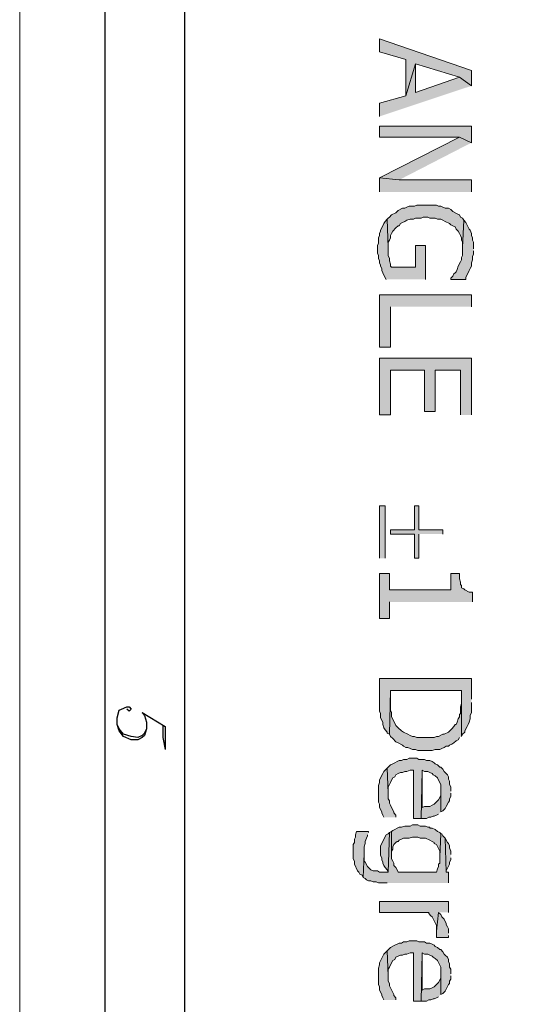
# Model space of a CAD drawing. Units: inches. Extents: x 0.8 to 20.2, y 1.1 to 28.6.
# Drawn here: x 0.8 to 1.7, y 15.6 to 17.5 of the extents above; entities that cross this region are included whole.
import ezdxf

# ---------------------------------------------------------------- set-up
doc = ezdxf.new("R2010")
doc.units = ezdxf.units.IN
doc.header["$MEASUREMENT"] = 0
doc.layers.add('Layer 1', color=7, linetype='Continuous')

msp = doc.modelspace()

# ---------------------------------------------------------------- hatches: boundary and pattern name
at = {"layer": 'Layer 1', "true_color": 0xffffff}
for points in [[(1.6341, 17.3637), (1.6341, 17.3934), (1.4563, 17.4547), (1.4563, 17.4293), (1.5071, 17.4145), (1.5071, 17.3447), (1.5261, 17.4061), (1.6108, 17.3807)], [(1.6341, 17.3637), (1.6108, 17.3807), (1.5261, 17.351), (1.5261, 17.4061), (1.5071, 17.3447), (1.4563, 17.3299), (1.4563, 17.3045)], [(1.6341, 17.2537), (1.6341, 17.2854), (1.4563, 17.2854), (1.4563, 17.2642), (1.6108, 17.2642)], [(1.6341, 17.2537), (1.6108, 17.2642), (1.4563, 17.1859), (1.4944, 17.1817)], [(1.6341, 17.1584), (1.6341, 17.1817), (1.4944, 17.1817), (1.4563, 17.1859), (1.4563, 17.1584)], [(1.6193, 17.1034), (1.6171, 17.1076), (1.6129, 17.1097), (1.6108, 17.114), (1.6066, 17.1161), (1.5981, 17.1203), (1.5939, 17.1245), (1.5896, 17.1267), (1.5833, 17.1267), (1.579, 17.1288), (1.5748, 17.1309), (1.5706, 17.1309), (1.5663, 17.133), (1.5282, 17.133), (1.524, 17.1309), (1.5134, 17.1309), (1.5092, 17.1288), (1.5049, 17.1267), (1.5007, 17.1267), (1.4922, 17.1224), (1.488, 17.1182), (1.4795, 17.114), (1.4753, 17.1097), (1.4732, 17.1076), (1.4711, 17.1055), (1.4732, 17.0505), (1.4732, 17.061), (1.4753, 17.0653), (1.4774, 17.0695), (1.4774, 17.0737), (1.4795, 17.078), (1.4817, 17.0822), (1.488, 17.0886), (1.4922, 17.0928), (1.4944, 17.0928), (1.4965, 17.097), (1.5007, 17.0991), (1.5049, 17.1013), (1.5092, 17.1034), (1.5155, 17.1055), (1.5219, 17.1055), (1.5261, 17.1076), (1.5367, 17.1076), (1.5409, 17.1097), (1.5494, 17.1097), (1.5536, 17.1076), (1.5642, 17.1076), (1.5684, 17.1055), (1.5748, 17.1055), (1.579, 17.1034), (1.5833, 17.1013), (1.5917, 17.097), (1.5939, 17.0949), (1.5981, 17.0928), (1.6023, 17.0907), (1.6044, 17.0864), (1.6087, 17.0822), (1.6108, 17.078), (1.6129, 17.0737), (1.615, 17.0695), (1.615, 17.0653), (1.6171, 17.061), (1.6171, 17.0505)], [(1.5452, 16.9891), (1.5452, 17.0547), (1.5261, 17.0547), (1.5261, 17.0124), (1.4795, 17.0124), (1.4774, 17.0145), (1.4774, 17.0187), (1.4753, 17.0251), (1.4753, 17.0293), (1.4732, 17.0356), (1.4732, 17.0505), (1.4711, 17.1055), (1.4669, 17.1013), (1.4647, 17.097), (1.4626, 17.0928), (1.4584, 17.0843), (1.4584, 17.0822), (1.4563, 17.078), (1.4563, 17.0737), (1.4542, 17.0695), (1.4542, 17.0589), (1.452, 17.0547), (1.452, 17.0399), (1.4542, 17.0356), (1.4542, 17.0293), (1.4563, 17.0251), (1.4563, 17.0208), (1.4584, 17.0166), (1.4584, 17.0145), (1.4605, 17.0102), (1.4605, 17.006), (1.4626, 17.0018), (1.4647, 16.9975), (1.469, 16.9891)], [(1.6383, 17.0483), (1.6383, 17.061), (1.6362, 17.0653), (1.6362, 17.0695), (1.6341, 17.0737), (1.6341, 17.078), (1.6319, 17.0843), (1.6298, 17.0864), (1.6235, 17.0991), (1.6193, 17.1034), (1.6171, 17.0505), (1.6171, 17.0356), (1.615, 17.0314), (1.615, 17.0272), (1.6129, 17.0229), (1.6087, 17.0145), (1.6066, 17.0081), (1.6044, 17.0039), (1.6023, 17.0018), (1.6002, 16.9997), (1.5981, 16.9954), (1.5939, 16.9912), (1.5939, 16.9891), (1.6235, 16.9891), (1.6235, 16.9933), (1.6277, 17.0018), (1.6298, 17.006), (1.6319, 17.0102), (1.6341, 17.0145), (1.6341, 17.0208), (1.6362, 17.0272), (1.6362, 17.0335), (1.6383, 17.0378), (1.6383, 17.0441)], [(1.6341, 16.9362), (1.6341, 16.9594), (1.4563, 16.9594), (1.4563, 16.8578), (1.4774, 16.8578), (1.4774, 16.9362)], [(1.6341, 16.7266), (1.6341, 16.8367), (1.4563, 16.8367), (1.4563, 16.7266), (1.4774, 16.7266), (1.4774, 16.8134), (1.5431, 16.8134), (1.5431, 16.733), (1.5642, 16.733), (1.5642, 16.8134), (1.6129, 16.8134), (1.6129, 16.7266)], [(1.579, 16.4959), (1.579, 16.5044), (1.5325, 16.5044), (1.5325, 16.5509), (1.524, 16.5509), (1.524, 16.5044), (1.4774, 16.5044), (1.4774, 16.4959), (1.524, 16.4959), (1.524, 16.4493), (1.5325, 16.4493), (1.5325, 16.4959)], [(1.6362, 16.3647), (1.6362, 16.3837), (1.6298, 16.3837), (1.6214, 16.3879), (1.6193, 16.3901), (1.615, 16.3922), (1.615, 16.3964), (1.6129, 16.3985), (1.6129, 16.4028), (1.6108, 16.4091), (1.6108, 16.4197), (1.5939, 16.4197), (1.5939, 16.3879), (1.4753, 16.3879), (1.4753, 16.4197), (1.4563, 16.4197), (1.4563, 16.3329), (1.4753, 16.3329), (1.4753, 16.3647)], [(1.6341, 16.1763), (1.6341, 16.2165), (1.4563, 16.2165), (1.4563, 16.153), (1.4584, 16.1488), (1.4584, 16.1403), (1.4626, 16.1318), (1.4626, 16.1276), (1.4647, 16.1212), (1.4669, 16.117), (1.4711, 16.1128), (1.4711, 16.1107), (1.4753, 16.1085), (1.4774, 16.1932), (1.615, 16.1932), (1.615, 16.1043), (1.6171, 16.1085), (1.6214, 16.1128), (1.6214, 16.1149), (1.6256, 16.1234), (1.6277, 16.1276), (1.6298, 16.1318), (1.6319, 16.1382), (1.6319, 16.1445), (1.6341, 16.1509), (1.6341, 16.1699)], [(1.615, 16.1043), (1.615, 16.1763), (1.615, 16.1678), (1.6129, 16.1615), (1.6129, 16.1488), (1.6108, 16.1466), (1.6108, 16.1424), (1.6087, 16.1382), (1.6066, 16.1318), (1.6044, 16.1276), (1.6023, 16.1276), (1.6002, 16.1234), (1.596, 16.1191), (1.5939, 16.117), (1.5896, 16.1128), (1.5811, 16.1085), (1.579, 16.1085), (1.5706, 16.1043), (1.5663, 16.1043), (1.5621, 16.1022), (1.5282, 16.1022), (1.524, 16.1043), (1.5198, 16.1043), (1.5155, 16.1064), (1.5113, 16.1085), (1.5028, 16.1128), (1.4986, 16.1149), (1.4922, 16.1212), (1.488, 16.1255), (1.4859, 16.1297), (1.4795, 16.1424), (1.4795, 16.1509), (1.4774, 16.1551), (1.4774, 16.1932), (1.4753, 16.1085), (1.4774, 16.1043), (1.4817, 16.1001), (1.488, 16.0937), (1.4922, 16.0916), (1.5007, 16.0874), (1.5028, 16.0853), (1.5071, 16.0831), (1.5113, 16.0831), (1.5155, 16.081), (1.5198, 16.0789), (1.5261, 16.0789), (1.5304, 16.0768), (1.5579, 16.0768), (1.5642, 16.0789), (1.5727, 16.0789), (1.5769, 16.081), (1.5811, 16.0831), (1.5854, 16.0853), (1.5896, 16.0853), (1.5917, 16.0874), (1.596, 16.0895), (1.6002, 16.0916), (1.6044, 16.0958), (1.6087, 16.098), (1.6108, 16.1022)], [(1.5939, 15.9985), (1.5939, 16.0069), (1.5917, 16.0112), (1.5917, 16.0175), (1.5896, 16.0218), (1.5896, 16.026), (1.5875, 16.0302), (1.5811, 16.0366), (1.579, 16.0408), (1.5748, 16.045), (1.5727, 16.045), (1.5684, 16.0493), (1.5642, 16.0514), (1.5621, 16.0535), (1.5579, 16.0556), (1.5536, 16.0577), (1.5473, 16.0577), (1.5431, 16.0599), (1.5325, 16.0599), (1.5282, 16.062), (1.5134, 16.062), (1.5092, 16.0599), (1.5028, 16.0599), (1.4986, 16.0577), (1.4944, 16.0577), (1.4901, 16.0556), (1.4859, 16.0535), (1.4817, 16.0514), (1.4774, 16.0493), (1.4753, 16.0472), (1.4711, 16.0429), (1.4732, 15.9942), (1.4732, 16.0069), (1.4753, 16.0112), (1.4774, 16.0154), (1.4795, 16.0196), (1.4817, 16.0239), (1.4859, 16.026), (1.488, 16.0302), (1.4922, 16.0323), (1.4965, 16.0345), (1.5007, 16.0345), (1.5049, 16.0366), (1.5092, 16.0366), (1.5155, 16.0387), (1.5219, 16.0387), (1.5219, 15.9456), (1.5367, 15.9456), (1.5388, 16.0387), (1.5431, 16.0366), (1.5494, 16.0366), (1.5536, 16.0345), (1.5579, 16.0323), (1.56, 16.0302), (1.5642, 16.0281), (1.5684, 16.0239), (1.5706, 16.0196), (1.5748, 16.0112), (1.5748, 15.9583), (1.579, 15.9604), (1.5833, 15.9646), (1.5854, 15.9688), (1.5896, 15.9773), (1.5917, 15.9794), (1.5917, 15.9837), (1.5939, 15.9879), (1.5939, 15.9942)], [(1.488, 15.9477), (1.488, 15.9519), (1.4838, 15.9561), (1.4838, 15.9583), (1.4795, 15.9667), (1.4774, 15.971), (1.4753, 15.9752), (1.4753, 15.9794), (1.4732, 15.9837), (1.4732, 15.9942), (1.4711, 16.0429), (1.4647, 16.0366), (1.4626, 16.0323), (1.4584, 16.0239), (1.4563, 16.0196), (1.4563, 16.0154), (1.4542, 16.0091), (1.4542, 15.9773), (1.4563, 15.9731), (1.4563, 15.9667), (1.4605, 15.9583), (1.4605, 15.9561), (1.4626, 15.9519), (1.4647, 15.9477)], [(1.5748, 15.9583), (1.5748, 16.0006), (1.5748, 15.99), (1.5706, 15.9815), (1.5684, 15.9794), (1.5642, 15.9752), (1.5621, 15.9731), (1.5579, 15.971), (1.5536, 15.9688), (1.5431, 15.9688), (1.5388, 15.9667), (1.5388, 16.0387), (1.5367, 15.9456), (1.5473, 15.9456), (1.5515, 15.9477), (1.5557, 15.9477), (1.56, 15.9498), (1.5621, 15.9498), (1.5663, 15.9519), (1.5706, 15.954)], [(1.4351, 15.918), (1.4351, 15.9202), (1.4118, 15.9202), (1.4097, 15.9138), (1.4097, 15.9096), (1.4076, 15.9053), (1.4076, 15.899), (1.4055, 15.8948), (1.4055, 15.8672), (1.4076, 15.863), (1.4076, 15.8567), (1.4139, 15.844), (1.416, 15.8418), (1.4182, 15.8376), (1.4224, 15.8355), (1.4245, 15.8313), (1.4266, 15.8778), (1.4266, 15.8905), (1.4287, 15.8969), (1.4287, 15.9011), (1.4309, 15.9075), (1.433, 15.9117), (1.433, 15.9138)], [(1.5896, 15.8207), (1.5896, 15.8418), (1.5854, 15.8418), (1.5833, 15.9075), (1.579, 15.9117), (1.5769, 15.9159), (1.5748, 15.9159), (1.5727, 15.8715), (1.5727, 15.8588), (1.5706, 15.8567), (1.5706, 15.8524), (1.5684, 15.8482), (1.5663, 15.8418), (1.4922, 15.8418), (1.4901, 15.8461), (1.488, 15.8503), (1.4838, 15.8545), (1.4838, 15.8588), (1.4817, 15.863), (1.4795, 15.8672), (1.4795, 15.9202), (1.4753, 15.918), (1.4732, 15.8418), (1.4563, 15.8418), (1.452, 15.844), (1.4436, 15.844), (1.4393, 15.8461), (1.433, 15.8524), (1.4287, 15.8609), (1.4266, 15.863), (1.4266, 15.8778), (1.4245, 15.8313), (1.4287, 15.8291), (1.4309, 15.827), (1.4351, 15.8249), (1.4393, 15.8249), (1.4436, 15.8228), (1.4499, 15.8228), (1.4542, 15.8207), (1.4711, 15.8207)], [(1.4753, 15.918), (1.4732, 15.9159), (1.469, 15.9138), (1.4647, 15.9053), (1.4626, 15.9011), (1.4584, 15.8926), (1.4584, 15.8736), (1.4605, 15.8694), (1.4605, 15.8651), (1.4626, 15.8609), (1.4626, 15.8588), (1.4647, 15.8545), (1.4669, 15.8503), (1.4711, 15.8461), (1.4732, 15.8418)], [(1.5748, 15.9159), (1.5727, 15.918), (1.5684, 15.9202), (1.5642, 15.9244), (1.5579, 15.9265), (1.5536, 15.9265), (1.5536, 15.9286), (1.5494, 15.9286), (1.5452, 15.9307), (1.5346, 15.9307), (1.5304, 15.9329), (1.5198, 15.9329), (1.5155, 15.9307), (1.5049, 15.9307), (1.4986, 15.9286), (1.4944, 15.9286), (1.4901, 15.9265), (1.4859, 15.9244), (1.4817, 15.9223), (1.4795, 15.9202), (1.4795, 15.8778), (1.4795, 15.8821), (1.4817, 15.8863), (1.4817, 15.8905), (1.4838, 15.8948), (1.488, 15.899), (1.4901, 15.9011), (1.4922, 15.9011), (1.4944, 15.9032), (1.4986, 15.9053), (1.5028, 15.9075), (1.5134, 15.9075), (1.5198, 15.9096), (1.5304, 15.9096), (1.5346, 15.9075), (1.5452, 15.9075), (1.5536, 15.9032), (1.5579, 15.9011), (1.5621, 15.899), (1.5621, 15.8969), (1.5663, 15.8948), (1.5727, 15.8821), (1.5727, 15.8715)], [(1.5939, 15.8757), (1.5939, 15.8821), (1.5917, 15.8884), (1.5917, 15.8926), (1.5896, 15.8969), (1.5875, 15.899), (1.5833, 15.9075), (1.5854, 15.8418), (1.5854, 15.844), (1.5917, 15.8567), (1.5917, 15.8609), (1.5939, 15.8651), (1.5939, 15.8694)], [(1.5896, 15.7635), (1.5896, 15.7847), (1.4563, 15.7847), (1.4563, 15.7635), (1.5515, 15.7635), (1.5515, 15.7614), (1.5557, 15.7572), (1.5579, 15.7551), (1.5663, 15.7381), (1.5663, 15.7275), (1.5706, 15.7635)], [(1.5896, 15.7233), (1.5896, 15.7318), (1.5875, 15.736), (1.5854, 15.7402), (1.5854, 15.7424), (1.5811, 15.7508), (1.5769, 15.7551), (1.5748, 15.7593), (1.5706, 15.7635), (1.5663, 15.7275), (1.5663, 15.7148), (1.5896, 15.7148), (1.5896, 15.7191)], [(1.5939, 15.645), (1.5939, 15.6535), (1.5917, 15.6577), (1.5917, 15.664), (1.5896, 15.6683), (1.5896, 15.6725), (1.5875, 15.6767), (1.5833, 15.681), (1.5811, 15.6831), (1.579, 15.6873), (1.5748, 15.6916), (1.5727, 15.6916), (1.5684, 15.6958), (1.5642, 15.6979), (1.5621, 15.7), (1.5579, 15.7021), (1.5536, 15.7043), (1.5473, 15.7043), (1.5431, 15.7064), (1.5325, 15.7064), (1.5282, 15.7085), (1.5134, 15.7085), (1.5092, 15.7064), (1.5028, 15.7064), (1.4986, 15.7043), (1.4944, 15.7043), (1.4901, 15.7021), (1.4859, 15.7), (1.4774, 15.6958), (1.4753, 15.6937), (1.4711, 15.6894), (1.4732, 15.6408), (1.4732, 15.6535), (1.4753, 15.6577), (1.4774, 15.6619), (1.4817, 15.6704), (1.4859, 15.6725), (1.488, 15.6767), (1.4922, 15.6789), (1.4965, 15.681), (1.5007, 15.681), (1.5049, 15.6831), (1.5092, 15.6831), (1.5155, 15.6852), (1.5219, 15.6852), (1.5219, 15.5921), (1.5367, 15.5921), (1.5388, 15.6852), (1.5431, 15.6831), (1.5494, 15.6831), (1.5536, 15.681), (1.5579, 15.6789), (1.56, 15.6767), (1.5642, 15.6746), (1.5684, 15.6704), (1.5748, 15.6577), (1.5748, 15.6048), (1.579, 15.6069), (1.5833, 15.6111), (1.5896, 15.6238), (1.5917, 15.6259), (1.5917, 15.6302), (1.5939, 15.6344), (1.5939, 15.6408)], [(1.488, 15.5942), (1.488, 15.5984), (1.4838, 15.6027), (1.4838, 15.6048), (1.4774, 15.6175), (1.4753, 15.6217), (1.4753, 15.6259), (1.4732, 15.6302), (1.4732, 15.6408), (1.4711, 15.6894), (1.4647, 15.6831), (1.4563, 15.6662), (1.4563, 15.6619), (1.4542, 15.6556), (1.4542, 15.6238), (1.4563, 15.6196), (1.4563, 15.6132), (1.4605, 15.6048), (1.4605, 15.6027), (1.4626, 15.5984), (1.4647, 15.5942)], [(1.5748, 15.6048), (1.5748, 15.6471), (1.5748, 15.6365), (1.5706, 15.6281), (1.5684, 15.6259), (1.5642, 15.6217), (1.5621, 15.6196), (1.5579, 15.6175), (1.5536, 15.6154), (1.5431, 15.6154), (1.5388, 15.6132), (1.5388, 15.6852), (1.5367, 15.5921), (1.5473, 15.5921), (1.5515, 15.5942), (1.5557, 15.5942), (1.56, 15.5963), (1.5621, 15.5963), (1.5663, 15.5984), (1.5706, 15.6005)]]:
    msp.add_hatch(color=7, dxfattribs=at).paths.add_polyline_path(points)
h = msp.add_hatch(color=7, dxfattribs=at)
h.dxf.hatch_style = 2
h.paths.add_polyline_path([(1.4563, 16.4493), (1.4563, 16.5509), (1.4669, 16.5509), (1.4669, 16.4493)])

# ---------------------------------------------------------------- linework, layer by layer
at = {"layer": 'Layer 1', "color": 7, "lineweight": 13, "true_color": 0xffffff}
msp.add_lwpolyline([(0.7599, 28.6096), (20.2247, 28.6096), (20.2247, 1.0993), (0.7599, 1.0993), (0.7599, 28.6096)], dxfattribs=at)
at = {"layer": 'Layer 1', "color": 7, "lineweight": 25, "true_color": 0xffffff}
for points in [[(0.925, 1.2961), (0.925, 28.3979)], [(1.0795, 1.457), (1.0795, 28.2349)], [(0.997, 16.1509), (1.0012, 16.1445), (1.0054, 16.1318), (1.0054, 16.1191), (1.0012, 16.1064), (0.997, 16.1022), (0.9885, 16.098), (0.9758, 16.098), (0.961, 16.1043), (0.9525, 16.1149), (0.9483, 16.1276), (0.9483, 16.1403), (0.9525, 16.1551), (0.9567, 16.1572), (0.9673, 16.1615), (0.9716, 16.1615), (0.9758, 16.1572), (0.9716, 16.153), (0.9673, 16.1572)], [(0.997, 16.1509), (1.0414, 16.1234), (1.0414, 16.0789)], [(1.0054, 16.1191), (1.0012, 16.1107), (0.997, 16.1064), (0.9885, 16.1022), (0.9758, 16.1043), (0.961, 16.1085), (0.9525, 16.1191), (0.9483, 16.1276)], [(1.0372, 16.1255), (1.0372, 16.1022), (1.0414, 16.0789)]]:
    msp.add_lwpolyline(points, dxfattribs=at)
at = {"layer": 'Layer 1', "lineweight": 0}
for points in [[(1.6341, 17.3637), (1.6341, 17.3934), (1.4563, 17.4547), (1.4563, 17.4293), (1.5071, 17.4145), (1.5071, 17.3447), (1.5261, 17.4061), (1.6108, 17.3807)], [(1.6341, 17.3637), (1.6108, 17.3807), (1.5261, 17.351), (1.5261, 17.4061), (1.5071, 17.3447), (1.4563, 17.3299), (1.4563, 17.3045)], [(1.6341, 17.2537), (1.6341, 17.2854), (1.4563, 17.2854), (1.4563, 17.2642), (1.6108, 17.2642)], [(1.6341, 17.2537), (1.6108, 17.2642), (1.4563, 17.1859), (1.4944, 17.1817)], [(1.6341, 17.1584), (1.6341, 17.1817), (1.4944, 17.1817), (1.4563, 17.1859), (1.4563, 17.1584)], [(1.6193, 17.1034), (1.6171, 17.1076), (1.6129, 17.1097), (1.6108, 17.114), (1.6066, 17.1161), (1.5981, 17.1203), (1.5939, 17.1245), (1.5896, 17.1267), (1.5833, 17.1267), (1.579, 17.1288), (1.5748, 17.1309), (1.5706, 17.1309), (1.5663, 17.133), (1.5282, 17.133), (1.524, 17.1309), (1.5134, 17.1309), (1.5092, 17.1288), (1.5049, 17.1267), (1.5007, 17.1267), (1.4922, 17.1224), (1.488, 17.1182), (1.4795, 17.114), (1.4753, 17.1097), (1.4732, 17.1076), (1.4711, 17.1055), (1.4732, 17.0505), (1.4732, 17.061), (1.4753, 17.0653), (1.4774, 17.0695), (1.4774, 17.0737), (1.4795, 17.078), (1.4817, 17.0822), (1.488, 17.0886), (1.4922, 17.0928), (1.4944, 17.0928), (1.4965, 17.097), (1.5007, 17.0991), (1.5049, 17.1013), (1.5092, 17.1034), (1.5155, 17.1055), (1.5219, 17.1055), (1.5261, 17.1076), (1.5367, 17.1076), (1.5409, 17.1097), (1.5494, 17.1097), (1.5536, 17.1076), (1.5642, 17.1076), (1.5684, 17.1055), (1.5748, 17.1055), (1.579, 17.1034), (1.5833, 17.1013), (1.5917, 17.097), (1.5939, 17.0949), (1.5981, 17.0928), (1.6023, 17.0907), (1.6044, 17.0864), (1.6087, 17.0822), (1.6108, 17.078), (1.6129, 17.0737), (1.615, 17.0695), (1.615, 17.0653), (1.6171, 17.061), (1.6171, 17.0505)], [(1.5452, 16.9891), (1.5452, 17.0547), (1.5261, 17.0547), (1.5261, 17.0124), (1.4795, 17.0124), (1.4774, 17.0145), (1.4774, 17.0187), (1.4753, 17.0251), (1.4753, 17.0293), (1.4732, 17.0356), (1.4732, 17.0505), (1.4711, 17.1055), (1.4669, 17.1013), (1.4647, 17.097), (1.4626, 17.0928), (1.4584, 17.0843), (1.4584, 17.0822), (1.4563, 17.078), (1.4563, 17.0737), (1.4542, 17.0695), (1.4542, 17.0589), (1.452, 17.0547), (1.452, 17.0399), (1.4542, 17.0356), (1.4542, 17.0293), (1.4563, 17.0251), (1.4563, 17.0208), (1.4584, 17.0166), (1.4584, 17.0145), (1.4605, 17.0102), (1.4605, 17.006), (1.4626, 17.0018), (1.4647, 16.9975), (1.469, 16.9891)], [(1.6383, 17.0483), (1.6383, 17.061), (1.6362, 17.0653), (1.6362, 17.0695), (1.6341, 17.0737), (1.6341, 17.078), (1.6319, 17.0843), (1.6298, 17.0864), (1.6235, 17.0991), (1.6193, 17.1034), (1.6171, 17.0505), (1.6171, 17.0356), (1.615, 17.0314), (1.615, 17.0272), (1.6129, 17.0229), (1.6087, 17.0145), (1.6066, 17.0081), (1.6044, 17.0039), (1.6023, 17.0018), (1.6002, 16.9997), (1.5981, 16.9954), (1.5939, 16.9912), (1.5939, 16.9891), (1.6235, 16.9891), (1.6235, 16.9933), (1.6277, 17.0018), (1.6298, 17.006), (1.6319, 17.0102), (1.6341, 17.0145), (1.6341, 17.0208), (1.6362, 17.0272), (1.6362, 17.0335), (1.6383, 17.0378), (1.6383, 17.0441)], [(1.6341, 16.9362), (1.6341, 16.9594), (1.4563, 16.9594), (1.4563, 16.8578), (1.4774, 16.8578), (1.4774, 16.9362)], [(1.6341, 16.7266), (1.6341, 16.8367), (1.4563, 16.8367), (1.4563, 16.7266), (1.4774, 16.7266), (1.4774, 16.8134), (1.5431, 16.8134), (1.5431, 16.733), (1.5642, 16.733), (1.5642, 16.8134), (1.6129, 16.8134), (1.6129, 16.7266)], [(1.4563, 16.4493), (1.4563, 16.5509), (1.4669, 16.5509), (1.4669, 16.4493)], [(1.579, 16.4959), (1.579, 16.5044), (1.5325, 16.5044), (1.5325, 16.5509), (1.524, 16.5509), (1.524, 16.5044), (1.4774, 16.5044), (1.4774, 16.4959), (1.524, 16.4959), (1.524, 16.4493), (1.5325, 16.4493), (1.5325, 16.4959)], [(1.6362, 16.3647), (1.6362, 16.3837), (1.6298, 16.3837), (1.6214, 16.3879), (1.6193, 16.3901), (1.615, 16.3922), (1.615, 16.3964), (1.6129, 16.3985), (1.6129, 16.4028), (1.6108, 16.4091), (1.6108, 16.4197), (1.5939, 16.4197), (1.5939, 16.3879), (1.4753, 16.3879), (1.4753, 16.4197), (1.4563, 16.4197), (1.4563, 16.3329), (1.4753, 16.3329), (1.4753, 16.3647)], [(1.6341, 16.1763), (1.6341, 16.2165), (1.4563, 16.2165), (1.4563, 16.153), (1.4584, 16.1488), (1.4584, 16.1403), (1.4626, 16.1318), (1.4626, 16.1276), (1.4647, 16.1212), (1.4669, 16.117), (1.4711, 16.1128), (1.4711, 16.1107), (1.4753, 16.1085), (1.4774, 16.1932), (1.615, 16.1932), (1.615, 16.1043), (1.6171, 16.1085), (1.6214, 16.1128), (1.6214, 16.1149), (1.6256, 16.1234), (1.6277, 16.1276), (1.6298, 16.1318), (1.6319, 16.1382), (1.6319, 16.1445), (1.6341, 16.1509), (1.6341, 16.1699)], [(1.615, 16.1043), (1.615, 16.1763), (1.615, 16.1678), (1.6129, 16.1615), (1.6129, 16.1488), (1.6108, 16.1466), (1.6108, 16.1424), (1.6087, 16.1382), (1.6066, 16.1318), (1.6044, 16.1276), (1.6023, 16.1276), (1.6002, 16.1234), (1.596, 16.1191), (1.5939, 16.117), (1.5896, 16.1128), (1.5811, 16.1085), (1.579, 16.1085), (1.5706, 16.1043), (1.5663, 16.1043), (1.5621, 16.1022), (1.5282, 16.1022), (1.524, 16.1043), (1.5198, 16.1043), (1.5155, 16.1064), (1.5113, 16.1085), (1.5028, 16.1128), (1.4986, 16.1149), (1.4922, 16.1212), (1.488, 16.1255), (1.4859, 16.1297), (1.4795, 16.1424), (1.4795, 16.1509), (1.4774, 16.1551), (1.4774, 16.1932), (1.4753, 16.1085), (1.4774, 16.1043), (1.4817, 16.1001), (1.488, 16.0937), (1.4922, 16.0916), (1.5007, 16.0874), (1.5028, 16.0853), (1.5071, 16.0831), (1.5113, 16.0831), (1.5155, 16.081), (1.5198, 16.0789), (1.5261, 16.0789), (1.5304, 16.0768), (1.5579, 16.0768), (1.5642, 16.0789), (1.5727, 16.0789), (1.5769, 16.081), (1.5811, 16.0831), (1.5854, 16.0853), (1.5896, 16.0853), (1.5917, 16.0874), (1.596, 16.0895), (1.6002, 16.0916), (1.6044, 16.0958), (1.6087, 16.098), (1.6108, 16.1022)], [(1.5939, 15.9985), (1.5939, 16.0069), (1.5917, 16.0112), (1.5917, 16.0175), (1.5896, 16.0218), (1.5896, 16.026), (1.5875, 16.0302), (1.5811, 16.0366), (1.579, 16.0408), (1.5748, 16.045), (1.5727, 16.045), (1.5684, 16.0493), (1.5642, 16.0514), (1.5621, 16.0535), (1.5579, 16.0556), (1.5536, 16.0577), (1.5473, 16.0577), (1.5431, 16.0599), (1.5325, 16.0599), (1.5282, 16.062), (1.5134, 16.062), (1.5092, 16.0599), (1.5028, 16.0599), (1.4986, 16.0577), (1.4944, 16.0577), (1.4901, 16.0556), (1.4859, 16.0535), (1.4817, 16.0514), (1.4774, 16.0493), (1.4753, 16.0472), (1.4711, 16.0429), (1.4732, 15.9942), (1.4732, 16.0069), (1.4753, 16.0112), (1.4774, 16.0154), (1.4795, 16.0196), (1.4817, 16.0239), (1.4859, 16.026), (1.488, 16.0302), (1.4922, 16.0323), (1.4965, 16.0345), (1.5007, 16.0345), (1.5049, 16.0366), (1.5092, 16.0366), (1.5155, 16.0387), (1.5219, 16.0387), (1.5219, 15.9456), (1.5367, 15.9456), (1.5388, 16.0387), (1.5431, 16.0366), (1.5494, 16.0366), (1.5536, 16.0345), (1.5579, 16.0323), (1.56, 16.0302), (1.5642, 16.0281), (1.5684, 16.0239), (1.5706, 16.0196), (1.5748, 16.0112), (1.5748, 15.9583), (1.579, 15.9604), (1.5833, 15.9646), (1.5854, 15.9688), (1.5896, 15.9773), (1.5917, 15.9794), (1.5917, 15.9837), (1.5939, 15.9879), (1.5939, 15.9942)], [(1.488, 15.9477), (1.488, 15.9519), (1.4838, 15.9561), (1.4838, 15.9583), (1.4795, 15.9667), (1.4774, 15.971), (1.4753, 15.9752), (1.4753, 15.9794), (1.4732, 15.9837), (1.4732, 15.9942), (1.4711, 16.0429), (1.4647, 16.0366), (1.4626, 16.0323), (1.4584, 16.0239), (1.4563, 16.0196), (1.4563, 16.0154), (1.4542, 16.0091), (1.4542, 15.9773), (1.4563, 15.9731), (1.4563, 15.9667), (1.4605, 15.9583), (1.4605, 15.9561), (1.4626, 15.9519), (1.4647, 15.9477)], [(1.5748, 15.9583), (1.5748, 16.0006), (1.5748, 15.99), (1.5706, 15.9815), (1.5684, 15.9794), (1.5642, 15.9752), (1.5621, 15.9731), (1.5579, 15.971), (1.5536, 15.9688), (1.5431, 15.9688), (1.5388, 15.9667), (1.5388, 16.0387), (1.5367, 15.9456), (1.5473, 15.9456), (1.5515, 15.9477), (1.5557, 15.9477), (1.56, 15.9498), (1.5621, 15.9498), (1.5663, 15.9519), (1.5706, 15.954)], [(1.4351, 15.918), (1.4351, 15.9202), (1.4118, 15.9202), (1.4097, 15.9138), (1.4097, 15.9096), (1.4076, 15.9053), (1.4076, 15.899), (1.4055, 15.8948), (1.4055, 15.8672), (1.4076, 15.863), (1.4076, 15.8567), (1.4139, 15.844), (1.416, 15.8418), (1.4182, 15.8376), (1.4224, 15.8355), (1.4245, 15.8313), (1.4266, 15.8778), (1.4266, 15.8905), (1.4287, 15.8969), (1.4287, 15.9011), (1.4309, 15.9075), (1.433, 15.9117), (1.433, 15.9138)], [(1.5896, 15.8207), (1.5896, 15.8418), (1.5854, 15.8418), (1.5833, 15.9075), (1.579, 15.9117), (1.5769, 15.9159), (1.5748, 15.9159), (1.5727, 15.8715), (1.5727, 15.8588), (1.5706, 15.8567), (1.5706, 15.8524), (1.5684, 15.8482), (1.5663, 15.8418), (1.4922, 15.8418), (1.4901, 15.8461), (1.488, 15.8503), (1.4838, 15.8545), (1.4838, 15.8588), (1.4817, 15.863), (1.4795, 15.8672), (1.4795, 15.9202), (1.4753, 15.918), (1.4732, 15.8418), (1.4563, 15.8418), (1.452, 15.844), (1.4436, 15.844), (1.4393, 15.8461), (1.433, 15.8524), (1.4287, 15.8609), (1.4266, 15.863), (1.4266, 15.8778), (1.4245, 15.8313), (1.4287, 15.8291), (1.4309, 15.827), (1.4351, 15.8249), (1.4393, 15.8249), (1.4436, 15.8228), (1.4499, 15.8228), (1.4542, 15.8207), (1.4711, 15.8207)], [(1.4753, 15.918), (1.4732, 15.9159), (1.469, 15.9138), (1.4647, 15.9053), (1.4626, 15.9011), (1.4584, 15.8926), (1.4584, 15.8736), (1.4605, 15.8694), (1.4605, 15.8651), (1.4626, 15.8609), (1.4626, 15.8588), (1.4647, 15.8545), (1.4669, 15.8503), (1.4711, 15.8461), (1.4732, 15.8418)], [(1.5748, 15.9159), (1.5727, 15.918), (1.5684, 15.9202), (1.5642, 15.9244), (1.5579, 15.9265), (1.5536, 15.9265), (1.5536, 15.9286), (1.5494, 15.9286), (1.5452, 15.9307), (1.5346, 15.9307), (1.5304, 15.9329), (1.5198, 15.9329), (1.5155, 15.9307), (1.5049, 15.9307), (1.4986, 15.9286), (1.4944, 15.9286), (1.4901, 15.9265), (1.4859, 15.9244), (1.4817, 15.9223), (1.4795, 15.9202), (1.4795, 15.8778), (1.4795, 15.8821), (1.4817, 15.8863), (1.4817, 15.8905), (1.4838, 15.8948), (1.488, 15.899), (1.4901, 15.9011), (1.4922, 15.9011), (1.4944, 15.9032), (1.4986, 15.9053), (1.5028, 15.9075), (1.5134, 15.9075), (1.5198, 15.9096), (1.5304, 15.9096), (1.5346, 15.9075), (1.5452, 15.9075), (1.5536, 15.9032), (1.5579, 15.9011), (1.5621, 15.899), (1.5621, 15.8969), (1.5663, 15.8948), (1.5727, 15.8821), (1.5727, 15.8715)], [(1.5939, 15.8757), (1.5939, 15.8821), (1.5917, 15.8884), (1.5917, 15.8926), (1.5896, 15.8969), (1.5875, 15.899), (1.5833, 15.9075), (1.5854, 15.8418), (1.5854, 15.844), (1.5917, 15.8567), (1.5917, 15.8609), (1.5939, 15.8651), (1.5939, 15.8694)], [(1.5896, 15.7635), (1.5896, 15.7847), (1.4563, 15.7847), (1.4563, 15.7635), (1.5515, 15.7635), (1.5515, 15.7614), (1.5557, 15.7572), (1.5579, 15.7551), (1.5663, 15.7381), (1.5663, 15.7275), (1.5706, 15.7635)], [(1.5896, 15.7233), (1.5896, 15.7318), (1.5875, 15.736), (1.5854, 15.7402), (1.5854, 15.7424), (1.5811, 15.7508), (1.5769, 15.7551), (1.5748, 15.7593), (1.5706, 15.7635), (1.5663, 15.7275), (1.5663, 15.7148), (1.5896, 15.7148), (1.5896, 15.7191)], [(1.5939, 15.645), (1.5939, 15.6535), (1.5917, 15.6577), (1.5917, 15.664), (1.5896, 15.6683), (1.5896, 15.6725), (1.5875, 15.6767), (1.5833, 15.681), (1.5811, 15.6831), (1.579, 15.6873), (1.5748, 15.6916), (1.5727, 15.6916), (1.5684, 15.6958), (1.5642, 15.6979), (1.5621, 15.7), (1.5579, 15.7021), (1.5536, 15.7043), (1.5473, 15.7043), (1.5431, 15.7064), (1.5325, 15.7064), (1.5282, 15.7085), (1.5134, 15.7085), (1.5092, 15.7064), (1.5028, 15.7064), (1.4986, 15.7043), (1.4944, 15.7043), (1.4901, 15.7021), (1.4859, 15.7), (1.4774, 15.6958), (1.4753, 15.6937), (1.4711, 15.6894), (1.4732, 15.6408), (1.4732, 15.6535), (1.4753, 15.6577), (1.4774, 15.6619), (1.4817, 15.6704), (1.4859, 15.6725), (1.488, 15.6767), (1.4922, 15.6789), (1.4965, 15.681), (1.5007, 15.681), (1.5049, 15.6831), (1.5092, 15.6831), (1.5155, 15.6852), (1.5219, 15.6852), (1.5219, 15.5921), (1.5367, 15.5921), (1.5388, 15.6852), (1.5431, 15.6831), (1.5494, 15.6831), (1.5536, 15.681), (1.5579, 15.6789), (1.56, 15.6767), (1.5642, 15.6746), (1.5684, 15.6704), (1.5748, 15.6577), (1.5748, 15.6048), (1.579, 15.6069), (1.5833, 15.6111), (1.5896, 15.6238), (1.5917, 15.6259), (1.5917, 15.6302), (1.5939, 15.6344), (1.5939, 15.6408)], [(1.488, 15.5942), (1.488, 15.5984), (1.4838, 15.6027), (1.4838, 15.6048), (1.4774, 15.6175), (1.4753, 15.6217), (1.4753, 15.6259), (1.4732, 15.6302), (1.4732, 15.6408), (1.4711, 15.6894), (1.4647, 15.6831), (1.4563, 15.6662), (1.4563, 15.6619), (1.4542, 15.6556), (1.4542, 15.6238), (1.4563, 15.6196), (1.4563, 15.6132), (1.4605, 15.6048), (1.4605, 15.6027), (1.4626, 15.5984), (1.4647, 15.5942)], [(1.5748, 15.6048), (1.5748, 15.6471), (1.5748, 15.6365), (1.5706, 15.6281), (1.5684, 15.6259), (1.5642, 15.6217), (1.5621, 15.6196), (1.5579, 15.6175), (1.5536, 15.6154), (1.5431, 15.6154), (1.5388, 15.6132), (1.5388, 15.6852), (1.5367, 15.5921), (1.5473, 15.5921), (1.5515, 15.5942), (1.5557, 15.5942), (1.56, 15.5963), (1.5621, 15.5963), (1.5663, 15.5984), (1.5706, 15.6005)]]:
    msp.add_lwpolyline(points, dxfattribs=at)

doc.saveas('drawing.dxf')
